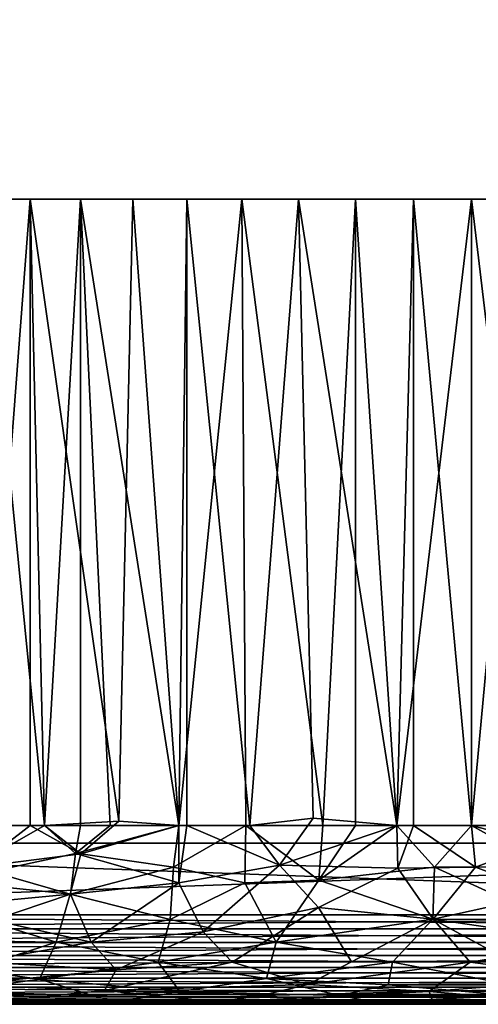
# Model space of a CAD drawing. Extents: x 0 to 500, y 0 to 1197.
# Drawn here: x 470 to 475, y 0 to 11 of the extents above; entities that cross this region are included whole.
import ezdxf

# ---------------------------------------------------------------- set-up
doc = ezdxf.new("R2010")
doc.units = 0
doc.header["$MEASUREMENT"] = 0

msp = doc.modelspace()

# ---------------------------------------------------------------- linework, layer by layer
for points in [[(485, 1.80006, 56.102409), (463, 1.80006, 56.102409), (485, 1194.800049, 56.102409)], [(485, 1194.800049, 56.102409), (463, 1.80006, 56.102409), (463, 1194.800049, 56.102409)], [(463, 1.80006, 57.602409), (485, 1.80006, 57.602409), (463, 1194.800049, 57.602409)], [(463, 1194.800049, 57.602409), (485, 1.80006, 57.602409), (485, 1194.800049, 57.602409)], [(470.636688, 21.60096, 86.102409), (469.064606, 22.564529, 86.102409), (463, 1.80006, 86.102409)], [(463, 1.80006, 84.602409), (469.064606, 22.564529, 84.602409), (470.636688, 21.60096, 84.602409)], [(470.636688, 21.60096, 86.102409), (463, 1.80006, 86.102409), (472.349396, 20.91753, 86.102409)], [(470.636688, 21.60096, 84.602409), (472.349396, 20.91753, 84.602409), (463, 1.80006, 84.602409)], [(463, 1.80006, 86.102409), (474.153015, 20.53392, 86.102409), (472.349396, 20.91753, 86.102409)], [(463, 1.80006, 84.602409), (472.349396, 20.91753, 84.602409), (474.153015, 20.53392, 84.602409)], [(463, 1.80006, 86.102409), (475.995514, 20.461321, 86.102409), (474.153015, 20.53392, 86.102409)], [(463, 1.80006, 84.602409), (474.153015, 20.53392, 84.602409), (485, 1.80006, 84.602409)], [(485, 1.80006, 84.602409), (474.153015, 20.53392, 84.602409), (475.995514, 20.461321, 84.602409)], [(485, 1.80006, 86.102409), (475.995514, 20.461321, 86.102409), (463, 1.80006, 86.102409)], [(469.524506, 1.999974, 63.56601), (470.063507, 9.000063, 63.202419), (469.012085, 9.000063, 63.96632)], [(470.626587, 9.000063, 79.327507), (470.222107, 1.999974, 79.099289), (469.524506, 9.000063, 78.638809)], [(469.524506, 1.999974, 78.638809), (469.524506, 9.000063, 78.638809), (470.222107, 1.999974, 79.099289)], [(470.063507, 1.999974, 63.202419), (470.063507, 9.000063, 63.202419), (469.524506, 1.999974, 63.56601)], [(470.063507, 1.999974, 63.202419), (470.222107, 1.999974, 63.10553), (470.063507, 9.000063, 63.202419)], [(470.063507, 9.000063, 63.202419), (470.222107, 1.999974, 63.10553), (471.054871, 2.046721, 62.658096)], [(470.063507, 9.000063, 63.202419), (471.054871, 2.046721, 62.658096), (471.210999, 9.000063, 62.592281)], [(470.626587, 9.000063, 79.327507), (470.626587, 1.999974, 79.327507), (470.222107, 1.999974, 79.099289)], [(470.958099, 1.999974, 79.495392), (470.626587, 9.000063, 79.327507), (471.726807, 1.999974, 79.823914)], [(471.726807, 1.999974, 79.823914), (470.626587, 9.000063, 79.327507), (471.813904, 9.000063, 79.856117)], [(470.958099, 1.999974, 79.495392), (470.626587, 1.999974, 79.327507), (470.626587, 9.000063, 79.327507)], [(471.726807, 1.999974, 62.380909), (471.210999, 9.000063, 62.592281), (471.054871, 2.046721, 62.658096)], [(471.726807, 1.999974, 62.380909), (472.432312, 9.000063, 62.147781), (471.210999, 9.000063, 62.592281)], [(471.726807, 1.999974, 79.823914), (471.813904, 9.000063, 79.856117), (471.813904, 1.999974, 79.856117)], [(472.47699, 1.999974, 62.135193), (472.432312, 9.000063, 62.147781), (471.726807, 1.999974, 62.380909)], [(473.063202, 9.000063, 80.21434), (472.521698, 1.999974, 80.082207), (471.813904, 9.000063, 79.856117)], [(471.813904, 1.999974, 79.856117), (471.813904, 9.000063, 79.856117), (472.521698, 1.999974, 80.082207)], [(472.432312, 9.000063, 62.147781), (472.47699, 1.999974, 62.135193), (473.3367, 1.999974, 61.936611)], [(472.432312, 9.000063, 62.147781), (473.3367, 1.999974, 61.936611), (473.703491, 9.000063, 61.877571)], [(473.063202, 9.000063, 80.21434), (473.227051, 2.081432, 80.252586), (472.521698, 1.999974, 80.082207)], [(473.227051, 2.081432, 80.252586), (473.063202, 9.000063, 80.21434), (474.165009, 1.999974, 80.380409)], [(474.165009, 1.999974, 80.380409), (473.063202, 9.000063, 80.21434), (474.350189, 9.000063, 80.395218)], [(473.3367, 1.999974, 61.936611), (473.703491, 1.999974, 61.877571), (473.703491, 9.000063, 61.877571)], [(473.703491, 9.000063, 61.877571), (473.703491, 1.999974, 61.877571), (474.165009, 1.999974, 61.824409)], [(473.703491, 9.000063, 61.877571), (474.165009, 1.999974, 61.824409), (475, 9.000063, 61.786911)], [(474.165009, 1.999974, 80.380409), (474.350189, 9.000063, 80.395218), (474.350189, 1.999974, 80.395218)], [(475, 9.000063, 61.786911), (474.165009, 1.999974, 61.824409), (475, 1.999974, 61.786911)], [(475.649811, 9.000063, 80.395218), (475, 1.999974, 80.417908), (474.350189, 9.000063, 80.395218)], [(474.350189, 1.999974, 80.395218), (474.350189, 9.000063, 80.395218), (475, 1.999974, 80.417908)], [(475.834991, 1.999974, 61.824409), (476.296509, 9.000063, 61.877571), (475, 9.000063, 61.786911)], [(475.649811, 9.000063, 80.395218), (475.761993, 1.799655, 80.390884), (475, 1.999974, 80.417908)], [(475, 9.000063, 61.786911), (475, 1.999974, 61.786911), (475.834991, 1.999974, 61.824409)], [(469.524506, 1.999974, 78.638809), (470.222107, 1.999974, 79.099289), (469.132782, 1.375764, 78.46183)], [(469.132782, 1.375764, 78.46183), (470.222107, 1.999974, 79.099289), (470.571472, 1.685209, 79.337799)], [(470.063507, 1.999974, 63.202419), (469.524506, 1.999974, 63.56601), (469.459381, 1.53192, 63.551903)], [(470.629547, 1.681407, 62.837589), (470.063507, 1.999974, 63.202419), (469.459381, 1.53192, 63.551903)], [(470.222107, 1.999974, 63.10553), (470.063507, 1.999974, 63.202419), (470.629547, 1.681407, 62.837589)], [(470.222107, 1.999974, 63.10553), (470.629547, 1.681407, 62.837589), (471.054871, 2.046721, 62.658096)], [(470.571472, 1.685209, 79.337799), (470.222107, 1.999974, 79.099289), (470.626587, 1.999974, 79.327507)], [(470.958099, 1.999974, 79.495392), (471.726807, 1.999974, 79.823914), (470.571472, 1.685209, 79.337799)], [(470.571472, 1.685209, 79.337799), (471.726807, 1.999974, 79.823914), (471.726624, 1.357381, 79.920883)], [(470.571472, 1.685209, 79.337799), (470.626587, 1.999974, 79.327507), (470.958099, 1.999974, 79.495392)], [(470.629547, 1.681407, 62.837589), (471.726807, 1.999974, 62.380909), (471.054871, 2.046721, 62.658096)], [(471.665985, 1.53127, 62.350571), (471.726807, 1.999974, 62.380909), (470.629547, 1.681407, 62.837589)], [(472.47699, 1.999974, 62.135193), (471.726807, 1.999974, 62.380909), (471.665985, 1.53127, 62.350571)], [(472.464813, 1.357553, 62.044125), (472.47699, 1.999974, 62.135193), (471.665985, 1.53127, 62.350571)], [(471.726807, 1.999974, 79.823914), (471.813904, 1.999974, 79.856117), (471.726624, 1.357381, 79.920883)], [(471.726624, 1.357381, 79.920883), (471.813904, 1.999974, 79.856117), (472.851135, 1.55506, 80.221611)], [(471.813904, 1.999974, 79.856117), (472.521698, 1.999974, 80.082207), (472.851135, 1.55506, 80.221611)], [(472.464813, 1.357553, 62.044125), (473.290833, 1.387525, 61.865871), (472.47699, 1.999974, 62.135193)], [(473.290833, 1.387525, 61.865871), (473.3367, 1.999974, 61.936611), (472.47699, 1.999974, 62.135193)], [(472.851135, 1.55506, 80.221611), (472.521698, 1.999974, 80.082207), (473.227051, 2.081432, 80.252586)], [(473.227051, 2.081432, 80.252586), (474.165009, 1.999974, 80.380409), (472.851135, 1.55506, 80.221611)], [(472.851135, 1.55506, 80.221611), (474.165009, 1.999974, 80.380409), (474.176971, 1.523246, 80.434006)], [(474.165009, 1.999974, 61.824409), (473.703491, 1.999974, 61.877571), (473.290833, 1.387525, 61.865871)], [(473.290833, 1.387525, 61.865871), (473.703491, 1.999974, 61.877571), (473.3367, 1.999974, 61.936611)], [(474.585083, 1.534717, 61.738445), (474.165009, 1.999974, 61.824409), (473.290833, 1.387525, 61.865871)], [(474.350189, 1.999974, 80.395218), (474.176971, 1.523246, 80.434006), (474.165009, 1.999974, 80.380409)], [(474.585083, 1.534717, 61.738445), (475, 1.999974, 61.786911), (474.165009, 1.999974, 61.824409)], [(474.350189, 1.999974, 80.395218), (475.044434, 1.531759, 80.467606), (474.176971, 1.523246, 80.434006)], [(475, 1.999974, 80.417908), (475.044434, 1.531759, 80.467606), (474.350189, 1.999974, 80.395218)], [(475.822083, 1.542119, 61.776882), (475, 1.999974, 61.786911), (474.585083, 1.534717, 61.738445)], [(475.822083, 1.542119, 61.776882), (475.834991, 1.999974, 61.824409), (475, 1.999974, 61.786911)], [(475.761993, 1.799655, 80.390884), (475.044434, 1.531759, 80.467606), (475, 1.999974, 80.417908)], [(463, 1.000047, 56.102409), (463, 1.80006, 56.102409), (485, 1.000047, 56.102409)], [(485, 1.000047, 56.102409), (463, 1.80006, 56.102409), (485, 1.80006, 56.102409)], [(485, 1.000047, 86.102409), (485, 1.80006, 86.102409), (463, 1.000047, 86.102409)], [(463, 1.000047, 86.102409), (485, 1.80006, 86.102409), (463, 1.80006, 86.102409)], [(475.845001, 1.230659, 80.527382), (475.044434, 1.531759, 80.467606), (475.761993, 1.799655, 80.390884)], [(469.132782, 1.375764, 78.46183), (470.571472, 1.685209, 79.337799), (470.513245, 1.232021, 79.444)], [(470.629547, 1.681407, 62.837589), (469.459381, 1.53192, 63.551903), (470.510162, 1.231962, 62.762451)], [(470.510162, 1.231962, 62.762451), (471.665985, 1.53127, 62.350571), (470.629547, 1.681407, 62.837589)], [(470.571472, 1.685209, 79.337799), (471.726624, 1.357381, 79.920883), (470.513245, 1.232021, 79.444)], [(471.726624, 1.357381, 79.920883), (472.851135, 1.55506, 80.221611), (472, 0.811913, 80.328094)], [(472.851135, 1.55506, 80.221611), (473.289948, 1.08068, 80.468536), (472, 0.811913, 80.328094)], [(472.851135, 1.55506, 80.221611), (474.176971, 1.523246, 80.434006), (473.289948, 1.08068, 80.468536)], [(474.585083, 1.534717, 61.738445), (475.866394, 0.949467, 61.535091), (475.822083, 1.542119, 61.776882)], [(470.510162, 1.231962, 62.762451), (469.459381, 1.53192, 63.551903), (469.061951, 1.092076, 63.656334)], [(470.510162, 1.231962, 62.762451), (471.629456, 0.949635, 62.106766), (471.665985, 1.53127, 62.350571)], [(472.464813, 1.357553, 62.044125), (471.665985, 1.53127, 62.350571), (471.629456, 0.949635, 62.106766)], [(474.571075, 0.951021, 80.708), (473.289948, 1.08068, 80.468536), (474.176971, 1.523246, 80.434006)], [(474.585083, 1.534717, 61.738445), (473.290833, 1.387525, 61.865871), (474.566132, 0.951017, 61.49704)], [(474.571075, 0.951021, 80.708), (474.176971, 1.523246, 80.434006), (475.044434, 1.531759, 80.467606)], [(474.566132, 0.951017, 61.49704), (475.866394, 0.949467, 61.535091), (474.585083, 1.534717, 61.738445)], [(475.845001, 1.230659, 80.527382), (474.571075, 0.951021, 80.708), (475.044434, 1.531759, 80.467606)], [(469.132782, 1.375764, 78.46183), (470.513245, 1.232021, 79.444), (469.65097, 0.939819, 79.10022)], [(470.513245, 1.232021, 79.444), (471.726624, 1.357381, 79.920883), (470.743744, 0.694499, 79.921356)], [(470.743744, 0.694499, 79.921356), (471.726624, 1.357381, 79.920883), (472, 0.811913, 80.328094)], [(472.464813, 1.357553, 62.044125), (471.629456, 0.949635, 62.106766), (472.815887, 0.696191, 61.548176)], [(472.464813, 1.357553, 62.044125), (472.815887, 0.696191, 61.548176), (473.290833, 1.387525, 61.865871)], [(474.566132, 0.951017, 61.49704), (473.290833, 1.387525, 61.865871), (472.815887, 0.696191, 61.548176)], [(470.510162, 1.231962, 62.762451), (469.061951, 1.092076, 63.656334), (470.35257, 0.696214, 62.473698)], [(469.65097, 0.939819, 79.10022), (470.513245, 1.232021, 79.444), (470.743744, 0.694499, 79.921356)], [(470.35257, 0.696214, 62.473698), (471.629456, 0.949635, 62.106766), (470.510162, 1.231962, 62.762451)], [(476.318848, 0.696202, 80.813942), (474.571075, 0.951021, 80.708), (475.845001, 1.230659, 80.527382)], [(485, 0.843525, 56.114719), (463, 0.843525, 56.114719), (463, 1.000047, 56.102409)], [(485, 0.843525, 56.114719), (463, 1.000047, 56.102409), (485, 1.000047, 56.102409)], [(463, 0.843525, 86.090103), (485, 0.843525, 86.090103), (485, 1.000047, 86.102409)], [(463, 0.843525, 86.090103), (485, 1.000047, 86.102409), (463, 1.000047, 86.102409)], [(470.35257, 0.696214, 62.473698), (469.061951, 1.092076, 63.656334), (468.951111, 0.716638, 63.413235)], [(472.322601, 0.471871, 80.753677), (472, 0.811913, 80.328094), (473.289948, 1.08068, 80.468536)], [(473.658569, 0.47323, 81.036476), (472.322601, 0.471871, 80.753677), (473.289948, 1.08068, 80.468536)], [(474.571075, 0.951021, 80.708), (473.658569, 0.47323, 81.036476), (473.289948, 1.08068, 80.468536)], [(469.65097, 0.939819, 79.10022), (470.743744, 0.694499, 79.921356), (469.481689, 0.473272, 79.470955)], [(470.35257, 0.696214, 62.473698), (471.493286, 0.471848, 61.720566), (471.629456, 0.949635, 62.106766)], [(472.815887, 0.696191, 61.548176), (471.629456, 0.949635, 62.106766), (471.493286, 0.471848, 61.720566)], [(474.566132, 0.951017, 61.49704), (472.815887, 0.696191, 61.548176), (474.11554, 0.471836, 61.125732)], [(474.986664, 0.471841, 81.118202), (473.658569, 0.47323, 81.036476), (474.571075, 0.951021, 80.708)], [(474.11554, 0.471836, 61.125732), (475.445343, 0.473207, 61.088058), (474.566132, 0.951017, 61.49704)], [(474.566132, 0.951017, 61.49704), (475.445343, 0.473207, 61.088058), (475.866394, 0.949467, 61.535091)], [(476.318848, 0.696202, 80.813942), (474.986664, 0.471841, 81.118202), (474.571075, 0.951021, 80.708)], [(485, 0.690937, 56.151348), (463, 0.690937, 56.151348), (463, 0.843525, 56.114719)], [(485, 0.690937, 56.151348), (463, 0.843525, 56.114719), (485, 0.843525, 56.114719)], [(463, 0.690937, 86.053467), (485, 0.690937, 86.053467), (485, 0.843525, 86.090103)], [(463, 0.690937, 86.053467), (485, 0.843525, 86.090103), (463, 0.843525, 86.090103)], [(470.743744, 0.694499, 79.921356), (472, 0.811913, 80.328094), (471.024872, 0.383979, 80.438728)], [(471.024872, 0.383979, 80.438728), (472, 0.811913, 80.328094), (472.322601, 0.471871, 80.753677)], [(485, 0.545978, 56.211399), (463, 0.545978, 56.211399), (463, 0.690937, 56.151348)], [(485, 0.545978, 56.211399), (463, 0.690937, 56.151348), (485, 0.690937, 56.151348)], [(463, 0.545978, 85.993423), (485, 0.545978, 85.993423), (485, 0.690937, 86.053467)], [(463, 0.545978, 85.993423), (485, 0.690937, 86.053467), (463, 0.690937, 86.053467)], [(470.35257, 0.696214, 62.473698), (468.951111, 0.716638, 63.413235), (469.398193, 0.383927, 62.641361)], [(469.398193, 0.383927, 62.641361), (470.16861, 0.279729, 62.012859), (470.35257, 0.696214, 62.473698)], [(469.481689, 0.473272, 79.470955), (470.743744, 0.694499, 79.921356), (471.024872, 0.383979, 80.438728)], [(470.16861, 0.279729, 62.012859), (471.493286, 0.471848, 61.720566), (470.35257, 0.696214, 62.473698)], [(472.815887, 0.696191, 61.548176), (471.493286, 0.471848, 61.720566), (472.707794, 0.288508, 61.081936)], [(474.11554, 0.471836, 61.125732), (472.815887, 0.696191, 61.548176), (472.707794, 0.288508, 61.081936)], [(476.384827, 0.288518, 81.287994), (474.986664, 0.471841, 81.118202), (476.318848, 0.696202, 80.813942)], [(485, 0.412226, 56.293388), (463, 0.412226, 56.293388), (463, 0.545978, 56.211399)], [(485, 0.412226, 56.293388), (463, 0.545978, 56.211399), (485, 0.545978, 56.211399)], [(463, 0.412226, 85.91143), (485, 0.412226, 85.91143), (485, 0.545978, 85.993423)], [(463, 0.412226, 85.91143), (485, 0.545978, 85.993423), (463, 0.545978, 85.993423)], [(469.481689, 0.473272, 79.470955), (471.024872, 0.383979, 80.438728), (469.28009, 0.219432, 79.806419)], [(470.16861, 0.279729, 62.012859), (471.735535, 0.14306, 61.052429), (471.493286, 0.471848, 61.720566)], [(473.167999, 0.221262, 81.369362), (470.893036, 0.155043, 80.808662), (472.322601, 0.471871, 80.753677)], [(472.322601, 0.471871, 80.753677), (470.893036, 0.155043, 80.808662), (471.024872, 0.383979, 80.438728)], [(472.707794, 0.288508, 61.081936), (471.493286, 0.471848, 61.720566), (471.735535, 0.14306, 61.052429)], [(473.658569, 0.47323, 81.036476), (473.167999, 0.221262, 81.369362), (472.322601, 0.471871, 80.753677)], [(474.11554, 0.471836, 61.125732), (472.707794, 0.288508, 61.081936), (474.067108, 0.218034, 60.73679)], [(474.986664, 0.471841, 81.118202), (473.167999, 0.221262, 81.369362), (473.658569, 0.47323, 81.036476)], [(474.525238, 0.14306, 81.65863), (473.167999, 0.221262, 81.369362), (474.986664, 0.471841, 81.118202)], [(474.067108, 0.218034, 60.73679), (475.445801, 0.219432, 60.696724), (474.11554, 0.471836, 61.125732)], [(474.11554, 0.471836, 61.125732), (475.445801, 0.219432, 60.696724), (475.445343, 0.473207, 61.088058)], [(476.384827, 0.288518, 81.287994), (474.525238, 0.14306, 81.65863), (474.986664, 0.471841, 81.118202)], [(485, 0.292897, 56.395302), (463, 0.292897, 56.395302), (463, 0.412226, 56.293388)], [(485, 0.292897, 56.395302), (463, 0.412226, 56.293388), (485, 0.412226, 56.293388)], [(463, 0.292897, 85.809517), (485, 0.292897, 85.809517), (485, 0.412226, 85.91143)], [(463, 0.292897, 85.809517), (485, 0.412226, 85.91143), (463, 0.412226, 85.91143)], [(470.16861, 0.279729, 62.012859), (469.398193, 0.383927, 62.641361), (469.179291, 0.143055, 62.283215)], [(470.893036, 0.155043, 80.808662), (469.28009, 0.219432, 79.806419), (471.024872, 0.383979, 80.438728)], [(485, 0.190973, 56.514629), (463, 0.190973, 56.514629), (463, 0.292897, 56.395302)], [(485, 0.190973, 56.514629), (463, 0.292897, 56.395302), (485, 0.292897, 56.395302)], [(463, 0.190973, 85.690201), (485, 0.190973, 85.690201), (485, 0.292897, 85.809517)], [(463, 0.190973, 85.690201), (485, 0.292897, 85.809517), (463, 0.292897, 85.809517)], [(469.179291, 0.143055, 62.283215), (470.759796, 0.098678, 61.272198), (470.16861, 0.279729, 62.012859)], [(470.16861, 0.279729, 62.012859), (470.759796, 0.098678, 61.272198), (471.735535, 0.14306, 61.052429)], [(472.652039, 0.098667, 81.547493), (470.893036, 0.155043, 80.808662), (473.167999, 0.221262, 81.369362)], [(471.735535, 0.14306, 61.052429), (473.528107, 0.09867, 60.498348), (472.707794, 0.288508, 61.081936)], [(474.525238, 0.14306, 81.65863), (472.652039, 0.098667, 81.547493), (473.167999, 0.221262, 81.369362)], [(474.067108, 0.218034, 60.73679), (472.707794, 0.288508, 61.081936), (473.528107, 0.09867, 60.498348)], [(476.384827, 0.288518, 81.287994), (475.521606, 0.05572, 81.924309), (474.525238, 0.14306, 81.65863)], [(485, 0.108957, 56.648418), (463, 0.108957, 56.648418), (463, 0.190973, 56.514629)], [(485, 0.108957, 56.648418), (463, 0.190973, 56.514629), (485, 0.190973, 56.514629)], [(463, 0.108957, 85.556396), (485, 0.108957, 85.556396), (485, 0.190973, 85.690201)], [(463, 0.108957, 85.556396), (485, 0.190973, 85.690201), (463, 0.190973, 85.690201)], [(468.944763, 0.024676, 61.929153), (471.037109, 0.025118, 60.80975), (469.179291, 0.143055, 62.283215)], [(469.179291, 0.143055, 62.283215), (471.037109, 0.025118, 60.80975), (470.759796, 0.098678, 61.272198)], [(469.840881, 0.048621, 80.660103), (469.28009, 0.219432, 79.806419), (470.893036, 0.155043, 80.808662)], [(472.156097, 0.025119, 81.758629), (469.840881, 0.048621, 80.660103), (470.893036, 0.155043, 80.808662)], [(471.735535, 0.14306, 61.052429), (470.759796, 0.098678, 61.272198), (471.037109, 0.025118, 60.80975)], [(472.652039, 0.098667, 81.547493), (472.156097, 0.025119, 81.758629), (470.893036, 0.155043, 80.808662)], [(471.037109, 0.025118, 60.80975), (473.918243, 0.025118, 60.126404), (471.735535, 0.14306, 61.052429)], [(471.735535, 0.14306, 61.052429), (473.918243, 0.025118, 60.126404), (473.528107, 0.09867, 60.498348)], [(474.571503, 0.024939, 82.105873), (472.156097, 0.025119, 81.758629), (474.525238, 0.14306, 81.65863)], [(474.525238, 0.14306, 81.65863), (472.156097, 0.025119, 81.758629), (472.652039, 0.098667, 81.547493)], [(473.528107, 0.09867, 60.498348), (475.44516, 0.098672, 60.405949), (474.067108, 0.218034, 60.73679)], [(474.067108, 0.218034, 60.73679), (475.44516, 0.098672, 60.405949), (475.445801, 0.219432, 60.696724)], [(475.521606, 0.05572, 81.924309), (474.571503, 0.024939, 82.105873), (474.525238, 0.14306, 81.65863)], [(485, 0.048995, 56.793388), (463, 0.048995, 56.793388), (463, 0.108957, 56.648418)], [(485, 0.048995, 56.793388), (463, 0.108957, 56.648418), (485, 0.108957, 56.648418)], [(463, 0.048995, 85.41143), (485, 0.048995, 85.41143), (485, 0.108957, 85.556396)], [(463, 0.048995, 85.41143), (485, 0.108957, 85.556396), (463, 0.108957, 85.556396)], [(485, 0.012279, 56.94598), (463, 0.012279, 56.94598), (463, 0.048995, 56.793388)], [(485, 0.012279, 56.94598), (463, 0.048995, 56.793388), (485, 0.048995, 56.793388)], [(463, 0.012279, 85.25885), (485, 0.012279, 85.25885), (485, 0.048995, 85.41143)], [(463, 0.012279, 85.25885), (485, 0.048995, 85.41143), (463, 0.048995, 85.41143)], [(485, 0, 57.102409), (463, 0, 57.102409), (463, 0.012279, 56.94598)], [(485, 0, 57.102409), (463, 0.012279, 56.94598), (485, 0.012279, 56.94598)], [(463, 0, 85.102409), (485, 0, 85.102409), (485, 0.012279, 85.25885)], [(463, 0, 85.102409), (485, 0.012279, 85.25885), (463, 0.012279, 85.25885)], [(463, 0, 57.102409), (475, 0, 59.786911), (471.317017, 0.000001, 60.264374)], [(463, 0, 57.102409), (471.317017, 0.000001, 60.264374), (468.348907, 0, 61.947979)], [(485, 0, 57.102409), (475, 0, 59.786911), (463, 0, 57.102409)], [(468.832703, 0, 80.601974), (472.108917, 0, 82.135071), (463, 0, 85.102409)], [(463, 0, 85.102409), (472.108917, 0, 82.135071), (477.182129, 0, 82.296883)], [(463, 0, 85.102409), (477.182129, 0, 82.296883), (485, 0, 85.102409)], [(471.317017, 0.000001, 60.264374), (468.944763, 0.024676, 61.929153), (468.348907, 0, 61.947979)], [(472.108917, 0, 82.135071), (468.832703, 0, 80.601974), (469.840881, 0.048621, 80.660103)], [(468.944763, 0.024676, 61.929153), (471.317017, 0.000001, 60.264374), (471.037109, 0.025118, 60.80975)], [(472.156097, 0.025119, 81.758629), (472.108917, 0, 82.135071), (469.840881, 0.048621, 80.660103)], [(471.037109, 0.025118, 60.80975), (471.317017, 0.000001, 60.264374), (473.918243, 0.025118, 60.126404)], [(471.317017, 0.000001, 60.264374), (475, 0, 59.786911), (473.918243, 0.025118, 60.126404)], [(474.571503, 0.024939, 82.105873), (472.108917, 0, 82.135071), (472.156097, 0.025119, 81.758629)], [(477.182129, 0, 82.296883), (472.108917, 0, 82.135071), (474.571503, 0.024939, 82.105873)], [(473.528107, 0.09867, 60.498348), (473.918243, 0.025118, 60.126404), (475.44516, 0.098672, 60.405949)], [(473.918243, 0.025118, 60.126404), (476.253174, 0.000199, 60.022427), (475.44516, 0.098672, 60.405949)], [(475, 0, 59.786911), (476.253174, 0.000199, 60.022427), (473.918243, 0.025118, 60.126404)], [(475.521606, 0.05572, 81.924309), (477.182129, 0, 82.296883), (474.571503, 0.024939, 82.105873)], [(485, 0, 57.102409), (476.253174, 0.000199, 60.022427), (475, 0, 59.786911)]]:
    msp.add_3dface(points)

doc.saveas('drawing.dxf')
